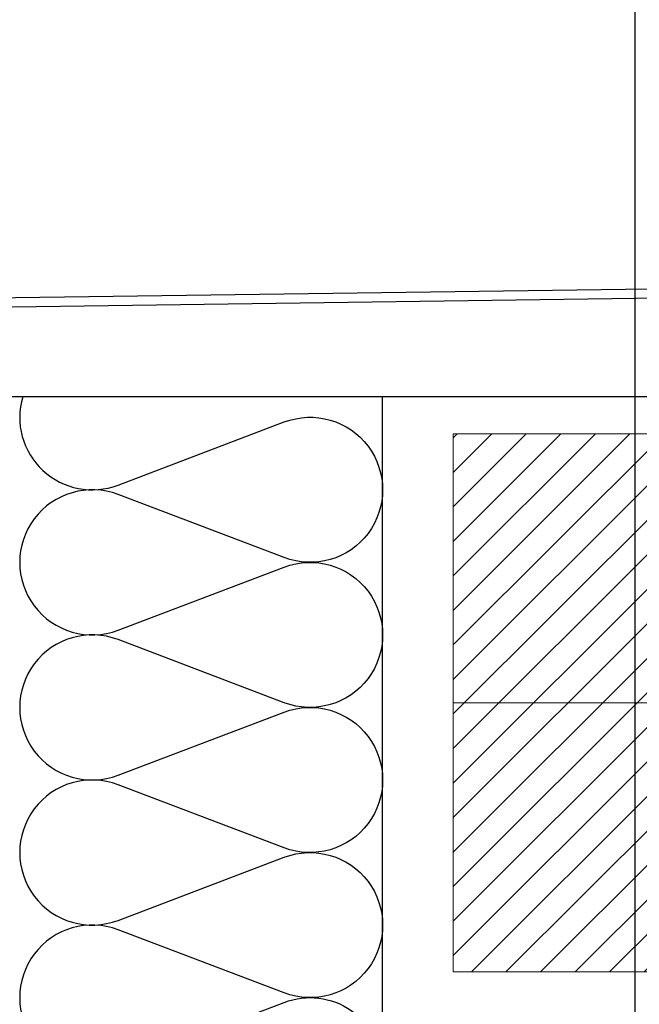
# Model space of a CAD drawing. Units: millimetres. Extents: x 2141 to 4355, y 1019 to 2339.
# Drawn here: x 2185 to 2185, y 1143 to 1143 of the extents above; entities that cross this region are included whole.
import ezdxf

# ---------------------------------------------------------------- set-up
doc = ezdxf.new("R2010")
doc.units = ezdxf.units.MM
doc.layers.add('AISLANTE', color=2, linetype='Continuous')
doc.layers.add('MOSCA', color=250, linetype='Continuous')
doc.layers.add('BLOQUE LADRILLO', color=96, linetype='Continuous', lineweight=13)

# ---------------------------------------------------------------- blocks, each defined once
blk = doc.blocks.new('A$C5A3C4699')
at = {"layer": 'MOSCA'}
blk.add_line((-37.41612354216522, 14.68231816020125), (-37.41612354216431, 12.48231816020416), dxfattribs=at)
blk = doc.blocks.new('A$C23676407')
at = {"layer": 'BLOQUE LADRILLO'}
h = blk.add_hatch(dxfattribs=at)
h.set_pattern_fill('LINE', color=251, scale=0.001, angle=45)
h.set_pattern_definition([(45, (-2179.471824335019, -1226.138128488137), (-0.002245064030267288, 0.002245064030267288), [])])
h.paths.add_polyline_path([(0.07000000000016368, 0.115), (1.63726671109643e-13, 0.115), (1.637405488974508e-13, 0), (0.07000000000016371, 0)])
for p, q in [((0.03500000000016371, 0.115), (0.03500000000016373, 0)), ((0.0700000000001637, 0.07666666666666667), (1.63728405833119e-13, 0.07666666666666665)), ((0.0700000000001637, 0.03833333333333334), (1.637353447270229e-13, 0.03833333333333332))]:
    blk.add_line(p, q, dxfattribs=at)
blk.add_lwpolyline([(0.07000000000016371, 0), (0.07000000000016368, 0.115), (1.63728405833119e-13, 0.115), (1.637422836209268e-13, 0), (0.07000000000016371, 0)], dxfattribs=at)
for p in [(0.03500000000016371, 0.07666666666666666), (0.03500000000016372, 0.03833333333333333)]:
    blk.add_point(p, dxfattribs=at)

msp = doc.modelspace()

# ---------------------------------------------------------------- linework, layer by layer
for p, q in [((2185.30628813272, 1143.113338548179, -1.891655734062941e-08), (2185.04628813272, 1143.113338548178, -1.891655734062941e-08)), ((2185.17347995477, 1142.473338548186, -5.889734050746743e-09), (2185.17347995477, 1143.113338548178, -1.891655734062941e-08))]:
    msp.add_line(p, q)
at = {"elevation": -1.891655734062941e-08}
for points in [[(2185.21457834181, 1143.131701607404), (2185.21457834181, 1143.127412511233), (2185.033660992439, 1143.124931060288), (2185.033802834463, 1143.057451467311), (2185.036698820883, 1143.057451467311)], [(2185.215778341809, 1143.131701607404), (2185.215778341809, 1143.126228857487), (2185.0348695779, 1143.1237475243), (2185.034994192689, 1143.05865146731), (2185.036698820883, 1143.05865146731)]]:
    msp.add_lwpolyline(points, dxfattribs=at)
at = {"layer": 'AISLANTE', "elevation": -1.891655734062941e-08}
msp.add_lwpolyline([(2185.126675849831, 1143.113338548178, 0.6204860572496883), (2185.139077598104, 1143.101837715695), (2185.16069048939, 1143.11004620313, -1.449489742789539), (2185.16069048939, 1143.09239935129), (2185.139077598104, 1143.100607838725, 1.449489742805185), (2185.139077598104, 1143.082960986885), (2185.16069048939, 1143.091169474323, -1.449489742789539), (2185.16069048939, 1143.073522622481), (2185.139077598104, 1143.081731109916, 1.449489742805185), (2185.139077598104, 1143.064084258076), (2185.16069048939, 1143.072292745511, -1.449489742789539), (2185.16069048939, 1143.054645893672), (2185.139077598104, 1143.062854381109, 1.449489742805185), (2185.139077598104, 1143.045207529267), (2185.16069048939, 1143.053416016705, -1.449489742789539), (2185.16069048939, 1143.035769164865), (2185.139077598104, 1143.043977652298, 1.449489742805185), (2185.139077598104, 1143.026330800461), (2185.16069048939, 1143.034539287896, -0.5249926553076787), (2185.173479954761, 1143.025715861974)], format="xyb", dxfattribs=at)

# ---------------------------------------------------------------- block references
at = {"xscale": -1, "rotation": 90}
msp.add_blockref('A$C23676407', (2185.297671821938, 1143.108492897273, -1.662708362849675e-08), dxfattribs=at)
at = {"layer": 'MOSCA'}
msp.add_blockref('A$C5A3C4699', (2222.622411674885, 1130.316020404056), dxfattribs=at)

doc.saveas('drawing.dxf')
